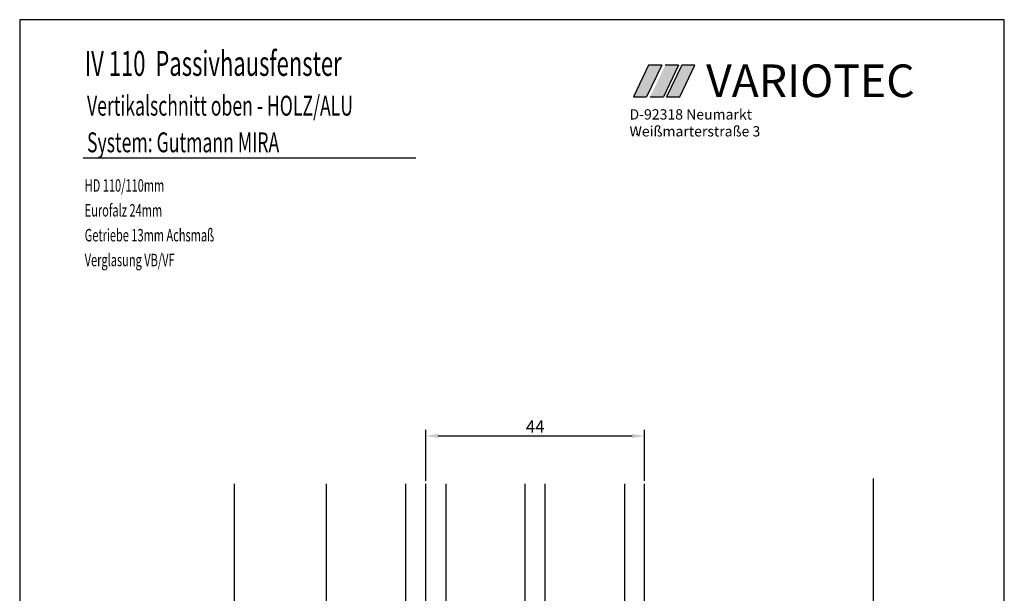
# Model space of a CAD drawing. Extents: x 3205 to 5056, y -244 to 760.
# Drawn here: x 4388 to 4586, y -68 to 48 of the extents above; entities that cross this region are included whole.
import ezdxf

# ---------------------------------------------------------------- set-up
doc = ezdxf.new("R2010")
doc.units = 0
doc.layers.get('0').update_dxf_attribs({"linetype": 'CONTINUOUS'})
doc.layers.get('DEFPOINTS').update_dxf_attribs({"linetype": 'CONTINUOUS'})
for name, color, linetype in [('1', 7, 'CONTINUOUS'), ('KOPF', 7, 'CONTINUOUS'), ('LAYER7', 70, 'CONTINUOUS')]:
    doc.layers.add(name, color=color, linetype=linetype)
doc.styles.add('ROMANS', font='ROMANS.shx', dxfattribs={"width": 0.7})
doc.styles.add('STYLE1', font='ARIAL.TTF')
doc.dimstyles.get("Standard").update_dxf_attribs({"dimtxt": 0.18, "dimasz": 0.18, "dimexe": 0.18, "dimexo": 0.0625, "dimgap": 0.09, "dimtad": 0, "dimtih": 1, "dimtoh": 1, "dimdec": 4, "dimzin": 0, "dimtxsty": 'STANDARD', "dimcen": 0.09, "dimazin": 3, "dimtfac": 1, "dimtdec": 4, "dimtofl": 0, "dimtmove": 0, "dimatfit": 3, "dimtolj": 1, "dimtzin": 0})

# ---------------------------------------------------------------- blocks, each defined once
blk = doc.blocks.new('*D47')
at = {"color": 0}
for p, q in [((4469.918103467688, -45.01085909764381), (4469.918103467688, -34.74755131083715)), ((4513.918103467689, -45.01085909764381), (4513.918103467689, -34.74755131083715)), ((4472.418103467688, -35.99755131083715), (4511.418103467689, -35.99755131083715))]:
    blk.add_line(p, q, dxfattribs=at)
for points in [[(4472.418103467688, -35.58088464417049), (4472.418103467688, -36.41421797750382), (4469.918103467688, -35.99755131083715)], [(4511.418103467689, -35.58088464417049), (4511.418103467689, -36.41421797750382), (4513.918103467689, -35.99755131083715)]]:
    blk.add_solid(points, dxfattribs=at)
at = {"layer": 'DEFPOINTS', "color": 0}
for p in [(4513.918103467689, -35.99755131083715), (4469.918103467688, -45.63585909764381), (4513.918103467689, -45.63585909764381)]:
    blk.add_point(p, dxfattribs=at)
at = {"color": 0, "insert": (4491.918103467689, -34.12255131083715), "char_height": 2.5, "attachment_point": 5}
blk.add_mtext('\\A1;44', dxfattribs=at)

msp = doc.modelspace()

# ---------------------------------------------------------------- hatches: boundary and pattern name
for color, points in [(77, [(4517.36411717786, 38.57917968082874), (4514.694868827332, 38.57917968082874), (4511.650611279253, 32.21129214162958), (4514.319859629779, 32.21129214162958)]), (2, [(4520.739279174055, 38.57917968082891), (4518.070030823528, 38.57917968082926), (4515.025773275448, 32.21129214162896), (4517.695021625976, 32.21129214162874)]), (1, [(4518.334758342929, 32.21129214162958), (4520.981944416463, 32.21129214162958), (4524.004149589824, 38.57917968082874), (4521.379015891011, 38.57917968082874)])]:
    msp.add_hatch(color=color).paths.add_polyline_path(points)

# ---------------------------------------------------------------- linework, layer by layer
for p, q in [((4388.247227268923, 47.73227641388733), (4388.247227268923, -237.2677235861124)), ((4586.247227268921, 47.73227641388733), (4388.247227268923, 47.73227641388733)), ((4586.247227268921, -237.2677235861124), (4586.247227268921, 47.73227641388733)), ((4431.418103467691, -88.53657119930561), (4431.418103467691, -45.63585909764381)), ((4449.918103467689, -78.71925521936214), (4449.918103467689, -45.63585909764381)), ((4465.918103467689, -102.3223975014426), (4465.918103467689, -45.63585909764381))]:
    msp.add_line(p, q)
at = {"color": 77}
for p, q in [((4514.694868827333, 38.57917968082874), (4511.650611279253, 32.21129214162958)), ((4517.36411717786, 38.57917968082874), (4514.319859629781, 32.21129214162958)), ((4517.36411717786, 38.57917968082874), (4514.694868827333, 38.57917968082874)), ((4511.650611279253, 32.21129214162958), (4514.319859629781, 32.21129214162958))]:
    msp.add_line(p, q, dxfattribs=at)
at = {"color": 2}
for p, q in [((4520.739279174055, 38.57917968082874), (4517.695021625976, 32.21129214162958)), ((4520.739279174055, 38.57917968082874), (4518.070030823527, 38.57917968082874)), ((4515.025773275448, 32.21129214162958), (4517.695021625976, 32.21129214162958))]:
    msp.add_line(p, q, dxfattribs=at)
at = {"color": 1}
for p, q in [((4521.379015891011, 38.57917968082874), (4518.334758342929, 32.21129214162958)), ((4520.981944416463, 32.21129214162958), (4524.004149589824, 38.57917968082874)), ((4524.004149589824, 38.57917968082874), (4521.379015891011, 38.57917968082874)), ((4518.334758342929, 32.21129214162958), (4520.981944416463, 32.21129214162958))]:
    msp.add_line(p, q, dxfattribs=at)
at = {"color": 7}
for p, q in [((4400.999620532026, 19.91318685887425), (4467.929537560107, 19.91318685887425)), ((4469.918103467689, -97.32239750144251), (4469.918103467688, -45.63585909764381)), ((4473.918103467689, -45.63585909764381), (4473.918103467689, -97.32239750144251)), ((4489.918103467689, -97.32239750144251), (4489.918103467688, -45.63585909764381)), ((4493.918103467689, -97.32239750144251), (4493.918103467689, -45.63585909764381)), ((4509.918103467689, -97.32239750144251), (4509.918103467689, -45.63585909764381)), ((4513.918103467689, -97.32239750144251), (4513.918103467689, -45.63585909764381))]:
    msp.add_line(p, q, dxfattribs=at)
at = {"layer": '1'}
msp.add_line((4559.918103467689, -90.54745395944367), (4559.918103467689, -44.55157833374155), dxfattribs=at)
at = {"layer": 'LAYER7', "color": 77}
msp.add_line((4512.202136263882, 24.71423994978277), (4512.553603289939, 24.71423994978277), dxfattribs=at)
msp.add_line((4512.202136263882, 24.71423994978277), (4512.553603289939, 24.71423994978277), dxfattribs=at)
msp.add_line((4512.202136263882, 24.71423994978277), (4512.553603289939, 24.71423994978277), dxfattribs=at)
msp.add_line((4512.202136263882, 24.71423994978277), (4512.553603289939, 24.71423994978277), dxfattribs=at)

# ---------------------------------------------------------------- texts
at = {"color": 7, "style": 'ROMANS', "width": 0.65}
for s, height, p in [('IV 110  Passivhausfenster', 5, (4401.320204359956, 36.4335747531703)), ('Vertikalschnitt oben - HOLZ/ALU', 4, (4401.787613835602, 28.4310770226217)), ('System: Gutmann MIRA', 4, (4401.787613835602, 21.05999658464497)), ('HD 110/110mm', 2.5, (4401.320204359956, 13.13482193765809)), ('Eurofalz 24mm', 2.5, (4401.320204359956, 8.134821937657973)), ('Getriebe 13mm Achsmaß', 2.5, (4401.320204359956, 3.134821937657974)), ('Verglasung VB/VF', 2.5, (4401.320204359956, -1.865178062342024))]:
    msp.add_text(s, height=height, dxfattribs=at).set_placement(p)
at = {"style": 'STYLE1'}
msp.add_text('VARIOTEC', height=6.568785758808283, dxfattribs=at).set_placement((4526.285457072762, 32.16011768179572))
at = {"layer": 'KOPF', "color": 7, "style": 'STYLE1'}
for s, p in [('D-92318 Neumarkt', (4510.877995740716, 27.6472070861992)), ('Weißmarterstraße 3', (4510.877995740716, 24.24415963978906))]:
    msp.add_text(s, height=2.069140161458877, dxfattribs=at).set_placement(p)

# ---------------------------------------------------------------- dimensions: what is measured, and where the dimension line sits
dim = msp.add_linear_dim(base=(4513.918103467689, -35.99755131083715), p1=(4469.918103467688, -45.63585909764381), p2=(4513.918103467689, -45.63585909764381), dimstyle='STANDARD', override={"dimtxt": 2.5, "dimasz": 2.5, "dimexe": 1.25, "dimexo": 0.625, "dimgap": 0.625, "dimtad": 1, "dimtih": 0, "dimtoh": 0, "dimdec": 0, "dimzin": 8, "dimlunit": 6, "dimcen": 2.5, "dimtdec": 0, "dimtofl": 1})
dim.commit()
dim.dimension.update_dxf_attribs({"geometry": '*D47', "text_midpoint": (4491.918103467689, -34.12255131083715)})

doc.saveas('drawing.dxf')
